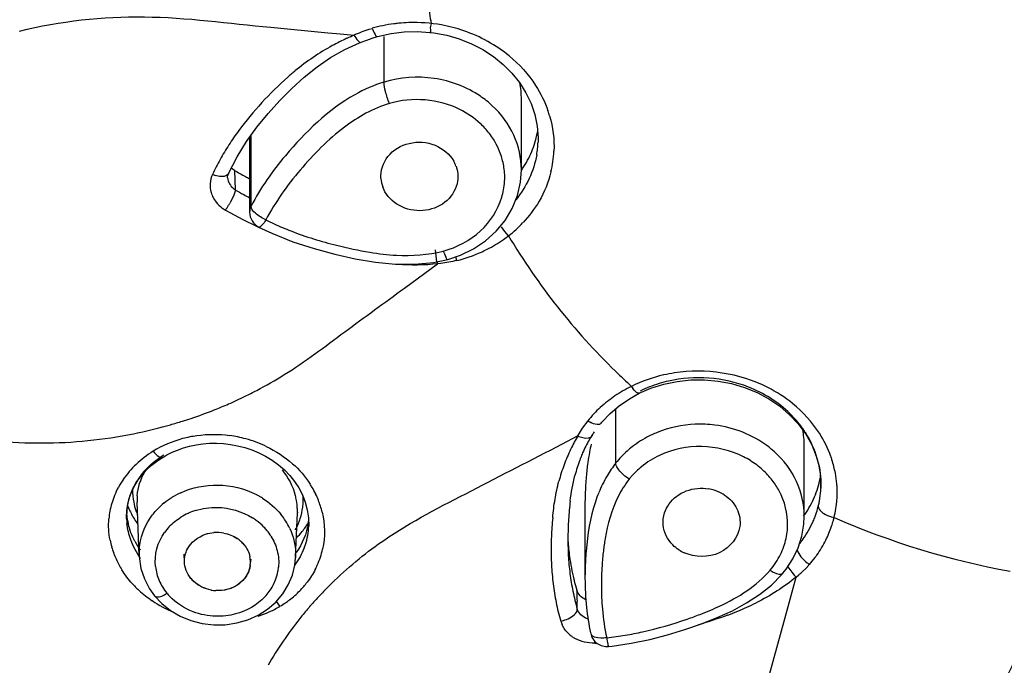
# Model space of a CAD drawing. Units: millimetres. Extents: x 72 to 9921, y -938 to 626.
# Drawn here: x 9323 to 9340, y -333 to -321 of the extents above; entities that cross this region are included whole.
import ezdxf

# ---------------------------------------------------------------- set-up
doc = ezdxf.new("R2010")
doc.units = ezdxf.units.MM
doc.header["$MEASUREMENT"] = 0

msp = doc.modelspace()

# ---------------------------------------------------------------- linework, layer by layer
at = {"color": 7, "linetype": 'Continuous'}
for p, q in [((9327.063, -321.171), (9328.091, -321.268)), ((9328.838, -321.206), (9328.895, -321.19)), ((9328.091, -321.268), (9328.251, -321.283)), ((9328.251, -321.283), (9328.575, -321.313)), ((9328.894, -321.369), (9328.991, -321.34)), ((9328.991, -321.34), (9329.236, -321.284)), ((9329.112, -322.161), (9329.111, -321.34)), ((9329.236, -321.284), (9329.472, -321.254)), ((9329.472, -321.254), (9329.713, -321.247)), ((9329.713, -321.247), (9329.94, -321.262)), ((9329.94, -321.262), (9330.009, -321.271)), ((9330.469, -321.38), (9330.688, -321.467)), ((9328.695, -321.442), (9328.695, -321.442)), ((9328.144, -321.717), (9328.4, -321.572)), ((9327.441, -322.276), (9327.665, -322.071)), ((9327.222, -322.496), (9327.439, -322.277)), ((9331.56, -322.172), (9331.676, -322.356)), ((9327.011, -322.73), (9327.222, -322.496)), ((9331.594, -323.751), (9331.594, -322.473)), ((9326.81, -322.977), (9327.011, -322.73)), ((9331.836, -322.751), (9331.879, -322.957)), ((9326.622, -323.238), (9326.81, -322.977)), ((9331.879, -322.957), (9331.895, -323.165)), ((9326.677, -323.16), (9326.677, -324.518)), ((9326.705, -324.405), (9326.705, -323.123)), ((9331.895, -323.165), (9331.894, -323.252)), ((9326.451, -323.515), (9326.622, -323.238)), ((9331.894, -323.25), (9331.894, -323.252)), ((9326.295, -323.816), (9326.451, -323.515)), ((9326.281, -323.863), (9326.288, -323.834)), ((9326.288, -323.834), (9326.295, -323.816)), ((9326.295, -323.816), (9326.295, -323.816)), ((9326.403, -323.76), (9326.346, -323.717)), ((9326.403, -323.76), (9326.42, -324.112)), ((9331.577, -323.975), (9331.594, -323.749)), ((9329.126, -324.145), (9329.085, -324.056)), ((9331.522, -324.216), (9331.577, -323.975)), ((9326.392, -324.209), (9326.326, -324.344)), ((9326.415, -324.138), (9326.392, -324.209)), ((9326.42, -324.112), (9326.415, -324.138)), ((9331.137, -324.861), (9331.299, -324.664)), ((9326.841, -324.785), (9326.841, -324.785)), ((9326.842, -324.785), (9327.083, -324.898)), ((9327.083, -324.898), (9327.462, -325.05)), ((9331.293, -324.865), (9331.235, -324.78)), ((9331.361, -324.942), (9331.293, -324.865)), ((9330.065, -325.411), (9330.041, -325.198)), ((9328.955, -325.42), (9329.316, -325.455)), ((9329.477, -325.89), (9330.073, -325.451)), ((9330.136, -325.443), (9330.073, -325.451)), ((9330.426, -325.39), (9330.405, -325.322)), ((9333.546, -327.89), (9333.725, -327.791)), ((9333.635, -327.737), (9333.609, -327.704)), ((9333.659, -327.762), (9333.635, -327.737)), ((9333.725, -327.791), (9333.935, -327.7)), ((9333.935, -327.7), (9334.167, -327.626)), ((9333.362, -328.017), (9333.546, -327.89)), ((9333.196, -328.16), (9333.362, -328.017)), ((9333.301, -329.053), (9333.3, -328.07)), ((9332.793, -328.292), (9332.694, -328.422)), ((9332.694, -328.422), (9332.638, -328.516)), ((9333.004, -328.355), (9332.962, -328.358)), ((9336.6, -328.347), (9336.734, -328.529)), ((9332.327, -328.71), (9332.62, -328.558)), ((9332.638, -328.516), (9332.609, -328.564)), ((9332.877, -328.555), (9332.882, -328.531)), ((9332.22, -328.766), (9332.327, -328.71)), ((9336.708, -330.019), (9336.708, -328.731)), ((9325.107, -328.951), (9325.107, -328.951)), ((9336.981, -329.137), (9337.008, -329.351)), ((9324.603, -329.459), (9324.665, -329.36)), ((9327.493, -329.388), (9327.569, -329.505)), ((9337.008, -329.351), (9337.009, -329.511)), ((9327.569, -329.505), (9327.634, -329.631)), ((9337.009, -329.511), (9337.009, -329.504)), ((9327.634, -329.631), (9327.685, -329.763)), ((9324.453, -330.04), (9324.458, -329.913)), ((9324.644, -329.764), (9324.644, -329.761)), ((9324.681, -330.732), (9324.644, -329.764)), ((9327.685, -329.763), (9327.722, -329.901)), ((9327.722, -329.901), (9327.743, -330.043)), ((9332.743, -329.799), (9332.743, -331.14)), ((9324.453, -330.063), (9324.453, -330.04)), ((9324.454, -330.063), (9324.453, -330.061)), ((9327.511, -330.76), (9327.542, -329.957)), ((9327.542, -329.945), (9327.542, -329.957)), ((9327.743, -330.043), (9327.747, -330.198)), ((9336.702, -330.161), (9336.708, -330.015)), ((9327.747, -330.198), (9327.747, -330.198)), ((9336.666, -330.378), (9336.702, -330.161)), ((9326.519, -330.47), (9326.579, -330.533)), ((9327.497, -330.901), (9327.51, -330.767)), ((9327.511, -330.76), (9327.51, -330.767)), ((9336.381, -330.974), (9336.504, -330.788)), ((9327.452, -331.084), (9327.497, -330.901)), ((9336.321, -331.049), (9336.381, -330.974)), ((9336.409, -330.931), (9336.486, -331.031)), ((9336.646, -331.045), (9336.765, -330.929)), ((9325.673, -331.202), (9325.613, -331.14)), ((9327.378, -331.259), (9327.452, -331.084)), ((9336.321, -331.049), (9336.321, -331.049)), ((9336.363, -331.847), (9336.562, -331.12)), ((9336.486, -331.031), (9336.527, -331.081)), ((9336.527, -331.081), (9336.564, -331.118)), ((9336.562, -331.12), (9336.611, -331.076)), ((9324.869, -331.329), (9324.961, -331.457)), ((9327.277, -331.421), (9327.378, -331.259)), ((9332.607, -331.387), (9332.593, -331.352)), ((9324.961, -331.457), (9324.961, -331.457)), ((9324.961, -331.457), (9325.088, -331.593)), ((9325.088, -331.593), (9325.245, -331.719)), ((9327.226, -331.646), (9327.162, -331.555)), ((9332.6, -331.723), (9332.603, -331.695)), ((9332.616, -331.728), (9332.604, -331.697)), ((9325.245, -331.719), (9325.423, -331.824)), ((9335.95, -333.356), (9336.363, -331.847)), ((9334.549, -332.068), (9334.849, -331.964)), ((9333.58, -332.315), (9333.915, -332.246))]:
    msp.add_line(p, q, dxfattribs=at)
at = {"color": 6, "linetype": 'Continuous'}
for p, q in [((9325.499, -330.835), (9325.497, -330.702)), ((9326.689, -330.906), (9326.705, -330.794))]:
    msp.add_line(p, q, dxfattribs=at)
at = {"color": 7, "linetype": 'Continuous'}
for points in [[(9328.696, -321.442), (9328.797, -321.403), (9328.894, -321.369)], [(9330.009, -321.271), (9330.242, -321.315), (9330.469, -321.38)], [(9328.4, -321.572), (9328.667, -321.453), (9328.695, -321.442)], [(9330.688, -321.467), (9330.894, -321.574), (9331.087, -321.699), (9331.264, -321.842), (9331.422, -322), (9331.56, -322.172)], [(9327.665, -322.071), (9327.899, -321.884), (9328.144, -321.717)], [(9331.676, -322.356), (9331.768, -322.55), (9331.836, -322.751)], [(9326.28, -323.896), (9326.28, -323.893), (9326.281, -323.863)], [(9331.299, -324.664), (9331.428, -324.448), (9331.522, -324.216)], [(9330.729, -325.178), (9330.945, -325.033), (9331.137, -324.861)], [(9327.462, -325.05), (9327.843, -325.175), (9328.218, -325.277)], [(9328.218, -325.277), (9328.589, -325.359), (9328.955, -325.42)], [(9330.26, -325.37), (9330.494, -325.292), (9330.729, -325.178)], [(9329.316, -325.455), (9329.666, -325.457), (9330.003, -325.424), (9330.26, -325.37)], [(9334.167, -327.626), (9334.409, -327.576), (9334.655, -327.55), (9334.904, -327.548), (9335.151, -327.57), (9335.394, -327.617), (9335.63, -327.687), (9335.856, -327.779)], [(9335.856, -327.779), (9336.068, -327.893), (9336.265, -328.027), (9336.443, -328.179), (9336.6, -328.347)], [(9333.035, -328.335), (9333.05, -328.317), (9333.196, -328.16)], [(9336.734, -328.529), (9336.843, -328.723), (9336.926, -328.927), (9336.981, -329.137)], [(9325.107, -328.951), (9325.184, -328.906), (9325.276, -328.86), (9325.374, -328.819), (9325.481, -328.781)], [(9325.481, -328.781), (9325.594, -328.749), (9325.711, -328.724)], [(9325.711, -328.724), (9325.831, -328.707), (9325.952, -328.697), (9326.077, -328.695), (9326.204, -328.701), (9326.332, -328.716)], [(9326.332, -328.716), (9326.461, -328.74), (9326.59, -328.773)], [(9326.59, -328.773), (9326.718, -328.815), (9326.845, -328.868)], [(9326.845, -328.868), (9326.968, -328.93), (9327.087, -329.003), (9327.2, -329.085), (9327.307, -329.177), (9327.405, -329.278), (9327.493, -329.388)], [(9324.815, -329.18), (9324.901, -329.1), (9324.993, -329.027), (9325.089, -328.961), (9325.107, -328.95)], [(9324.665, -329.36), (9324.736, -329.267), (9324.815, -329.18)], [(9324.507, -329.675), (9324.55, -329.564), (9324.603, -329.459)], [(9324.458, -329.913), (9324.476, -329.792), (9324.507, -329.675)], [(9336.504, -330.788), (9336.599, -330.588), (9336.666, -330.378)], [(9324.682, -330.747), (9324.712, -330.96), (9324.775, -331.151), (9324.869, -331.329)], [(9335.901, -331.431), (9336.113, -331.261), (9336.298, -331.075), (9336.321, -331.049)], [(9327.001, -331.698), (9327.15, -331.569), (9327.277, -331.421)], [(9334.849, -331.964), (9335.135, -331.85), (9335.408, -331.726), (9335.664, -331.586), (9335.901, -331.431)], [(9326.645, -331.89), (9326.831, -331.806), (9327.001, -331.698)], [(9325.423, -331.824), (9325.615, -331.904), (9325.819, -331.957), (9326.029, -331.982)], [(9326.029, -331.982), (9326.239, -331.979), (9326.446, -331.948), (9326.645, -331.89)], [(9333.915, -332.246), (9334.238, -332.163), (9334.549, -332.068)], [(9333.169, -332.373), (9333.235, -332.365), (9333.58, -332.315)]]:
    msp.add_lwpolyline(points, dxfattribs=at)
for centre, radius, start, end in [((9340.445, -319.411), 10.62, 187.1328, 189.1643), ((9329.64, -323.8), 2.715, 97.4684, 105.9366), ((9329.647, -323.847), 2.762, 95.6698, 97.4865), ((9329.649, -323.867), 2.782, 91.8903, 95.6672), ((9329.65, -323.892), 2.807, 79.8135, 91.8827), ((9329.655, -323.865), 2.78, 71.2082, 79.8212), ((9329.507, -323.754), 2.612, 110.8972, 114.1432), ((9329.683, -323.784), 2.694, 61.0685, 71.2154), ((9329.75, -323.662), 2.554, 50.6199, 61.0635), ((9331.012, -326.169), 5.482, 130.7364, 131.6646), ((9330.776, -325.894), 5.119, 129.7901, 130.7402), ((9330.107, -322.474), 1.487, 0.048, 11.6728), ((9329.818, -323.941), 1.84, 47.2608, 55.8025), ((9330.151, -323.344), 2.034, 16.3008, 18.9953), ((9329.84, -324), 1.484, 42.5528, 47.1827), ((9330.381, -325.931), 4.854, 145.3176, 147.1693), ((9330.536, -326.038), 5.043, 143.5233, 145.3176), ((9329.87, -323.971), 1.443, 37.5844, 42.5464), ((9329.9, -323.949), 1.406, 32.3206, 37.5858), ((9330.164, -322.751), 1.748, 337.5093, 348.6139), ((9330.199, -322.759), 1.713, 348.6545, 350.3849), ((9330.175, -325.798), 4.609, 147.1567, 150.9873), ((9330.2, -323.185), 1.695, 353.8288, 357.754), ((9330.126, -322.734), 1.79, 326.3304, 337.4777), ((9330.197, -323.185), 1.698, 350.0927, 353.8279), ((9330.24, -323.326), 1.943, 346.2377, 357.4106), ((9329.928, -325.664), 4.328, 152.9684, 154.9702), ((9330.022, -325.713), 4.434, 151.003, 152.9684), ((9329.862, -323.882), 0.584, 20.1111, 29.5659), ((9330.027, -323.89), 1.264, 3.9779, 15.3133), ((9326.219, -323.279), 0.593, 249.0456, 254.1592), ((9329.214, -318.942), 5.578, 239.7341, 242.1036), ((9329.3, -318.781), 5.761, 242.0953, 242.9048), ((9330.043, -323.888), 1.249, 349.5619, 3.9388), ((9330.087, -322.708), 1.836, 325.1577, 326.3494), ((9329.616, -323.863), 0.565, 184.4997, 199.9838), ((9326.593, -323.83), 0.331, 231.5636, 238.2888), ((9329.425, -318.982), 5.946, 239.6362, 241.3197), ((9329.505, -318.836), 6.112, 241.317, 242.4292), ((9330.027, -323.884), 1.264, 343.4795, 349.5487), ((9325.036, -323.624), 1.477, 326.6402, 328.7083), ((9325.007, -323.605), 1.512, 328.6892, 330.7408), ((9326.554, -323.942), 0.62, 232.6058, 239.7612), ((9325.239, -323.758), 1.234, 324.3044, 326.6663), ((9329.505, -318.854), 6.502, 239.8711, 246.2181), ((9329.357, -319.861), 5.355, 243.5463, 247.1274), ((9329.969, -323.145), 2.273, 307.7516, 316.6607), ((9329.528, -319.462), 5.788, 247.1026, 248.6885), ((9329.92, -323.083), 2.352, 305.0104, 307.7828), ((9329.868, -323.007), 2.444, 296.9068, 304.9773), ((9329.792, -322.843), 2.625, 283.9801, 294.2409), ((9329.83, -322.934), 2.526, 294.2921, 296.9312), ((9331.096, -325.257), 1.043, 188.5173, 190.3627), ((9342.059, -318.422), 12.542, 225.6672, 227.4838), ((9334.781, -330.146), 2.755, 98.7889, 102.9005), ((9323.139, -320.766), 7.88, 297.7412, 301.9138), ((9334.758, -329.827), 2.311, 106.9971, 116.0817), ((9334.782, -329.901), 2.389, 102.7762, 107.0387), ((9323.208, -320.889), 7.739, 295.971, 297.7167), ((9334.647, -329.839), 2.418, 120.222, 128.3058), ((9334.694, -329.917), 2.509, 116.2744, 120.253), ((9334.215, -327.255), 0.754, 213.1395, 216.6277), ((9323.119, -320.705), 7.944, 293.5952, 295.9683), ((9334.565, -329.734), 2.286, 128.3245, 136.6806), ((9322.978, -320.37), 8.307, 288.5361, 291.6229), ((9323.034, -320.512), 8.154, 291.6229, 293.597), ((9322.945, -320.27), 8.412, 285.8766, 287.4239), ((9322.955, -320.304), 8.377, 287.4242, 288.539), ((9334.492, -329.664), 2.184, 136.7081, 141.0819), ((9333.112, -327.783), 0.6, 237.8659, 242.6332), ((9335.055, -329.585), 1.994, 35.8454, 45.5562), ((9322.917, -320.168), 8.519, 281.9318, 285.8704), ((9334.865, -329.768), 2.337, 146.8637, 148.0372), ((9334.784, -330.313), 1.956, 112.1431, 118.0516), ((9335.127, -329.531), 1.904, 32.7812, 35.785), ((9335.262, -328.732), 1.446, 0.05, 11.1169), ((9325.998, -330.596), 2.053, 104.9817, 121.2603), ((9326.017, -330.674), 2.133, 97.8582, 104.9121), ((9326.03, -330.775), 2.234, 82.6334, 97.8447), ((9326.031, -330.765), 2.225, 74.8942, 82.6237), ((9326.041, -330.731), 2.19, 64.6255, 74.9161), ((9334.736, -329.879), 2.495, 151.2653, 154.588), ((9334.373, -329.68), 2.081, 147.3612, 151.2563), ((9334.857, -329.8), 2.348, 147.2672, 153.4374), ((9334.74, -330.233), 1.864, 118.0208, 129.0637), ((9325.916, -330.434), 1.872, 121.6573, 133.5896), ((9335.368, -330.179), 3.194, 154.5943, 157.2504), ((9334.937, -329.841), 2.438, 153.4228, 156.5582), ((9336.964, -329.62), 4.209, 169.5857, 172.1609), ((9336.243, -329.489), 3.476, 167.0955, 169.5694), ((9334.644, -330.118), 1.714, 131.7028, 141.5926), ((9334.692, -330.17), 1.785, 129.136, 131.7493), ((9334.953, -330.199), 1.816, 47.8046, 52.928), ((9335.742, -330.341), 3.602, 157.172, 159.5904), ((9335.192, -329.941), 2.711, 159.6959, 162.7367), ((9335.08, -329.9), 2.593, 158.683, 159.6794), ((9335.011, -329.873), 2.518, 156.5581, 158.688), ((9337.829, -329.74), 5.083, 172.1582, 175.0517), ((9334.874, -330.392), 1.627, 58.116, 63.0562), ((9334.91, -330.336), 1.56, 47.9123, 58.1598), ((9335.313, -329.445), 1.698, 6.763, 16.1538), ((9335.317, -329.607), 1.989, 17.9136, 19.7205), ((9335.348, -329.597), 1.956, 10.5796, 17.9246), ((9325.781, -330.305), 1.685, 139.4165, 145.3858), ((9325.851, -330.364), 1.776, 133.6287, 139.4177), ((9325.808, -330.115), 1.38, 139.0006, 145.1539), ((9335.399, -330.216), 3.237, 159.5427, 165.1234), ((9335.399, -330.005), 2.928, 162.7393, 165.6421), ((9334.991, -330.373), 2.144, 142.0237, 149.5357), ((9334.686, -330.255), 1.461, 129.0487, 139.1764), ((9334.976, -330.262), 1.461, 37.9189, 47.8751), ((9325.706, -330.252), 1.593, 145.3892, 151.575), ((9325.751, -330.075), 1.311, 145.159, 151.4167), ((9338.705, -329.819), 5.962, 175.0221, 176.4426), ((9334.662, -330.232), 1.429, 139.227, 141.582), ((9335.03, -330.219), 1.392, 33.0061, 37.877), ((9335.339, -329.009), 1.688, 341.5087, 347.4468), ((9335.36, -329.014), 1.667, 347.4555, 350.2832), ((9335.341, -329.441), 1.67, 5.4315, 6.7318), ((9335.348, -329.44), 1.663, 0.5576, 5.4331), ((9335.386, -329.589), 1.918, 4.7174, 10.5645), ((9325.633, -330.213), 1.511, 151.5828, 157.7191), ((9325.656, -330.028), 1.205, 157.6622, 163.7284), ((9325.697, -330.045), 1.249, 151.4244, 157.6482), ((9325.7, -329.544), 1.139, 179.6177, 190.9518), ((9326.344, -330.353), 1.698, 30.3533, 32.758), ((9326.359, -330.344), 1.681, 25.7651, 30.3572), ((9338.421, -329.809), 5.678, 176.3641, 179.9), ((9334.851, -330.28), 0.77, 65.3931, 80.1659), ((9334.872, -330.232), 0.717, 57.1492, 65.3873), ((9335.061, -330.198), 1.354, 28.2964, 32.9975), ((9335.31, -328.999), 1.719, 335.6334, 341.5036), ((9335.356, -329.44), 1.654, 351.3082, 357.539), ((9335.355, -329.44), 1.655, 357.7972, 0.5537), ((9335.404, -329.588), 1.9, 358.3624, 4.7101), ((9325.583, -330.192), 1.456, 157.7364, 163.6929), ((9325.627, -330.02), 1.175, 163.7344, 169.9073), ((9325.656, -329.725), 1.013, 175.5103, 182.0541), ((9325.998, -330.845), 1.374, 121.6475, 129.0069), ((9326.031, -330.899), 1.438, 114.5374, 121.623), ((9326.119, -330.944), 1.484, 60.1183, 62.6618), ((9326.129, -330.926), 1.463, 57.806, 60.118), ((9326.439, -329.925), 1.104, 9.9632, 15.0006), ((9326.475, -329.919), 1.067, 2.3765, 9.9679), ((9326.533, -329.715), 1.115, 352.8263, 357.9638), ((9326.521, -329.714), 1.127, 357.9665, 2.5155), ((9326.384, -330.332), 1.653, 21.4525, 25.7632), ((9326.42, -330.318), 1.614, 13.4409, 21.464), ((9337.689, -330.385), 5.252, 172.9807, 176.5656), ((9335.415, -330.579), 2.617, 157.8118, 161.7072), ((9335.229, -328.96), 1.809, 324.2345, 335.5609), ((9335.346, -329.439), 1.664, 348.7908, 351.3083), ((9335.398, -329.586), 1.905, 346.2233, 356.0795), ((9335.41, -329.588), 1.894, 356.0985, 358.3563), ((9325.539, -330.179), 1.41, 163.6821, 175.3202), ((9325.606, -330.016), 1.153, 169.9268, 178.7405), ((9325.864, -329.271), 1.499, 201.445, 204.5295), ((9325.915, -329.248), 1.555, 204.5546, 211.9144), ((9325.749, -329.534), 1.189, 190.9451, 198.6442), ((9325.793, -329.52), 1.235, 198.6383, 202.2622), ((9325.964, -330.803), 1.321, 129.0019, 136.6132), ((9326.055, -331.048), 1.189, 107.5776, 114.4138), ((9326.502, -329.917), 1.041, 358.4353, 2.3539), ((9326.538, -329.715), 1.11, 342.033, 352.8195), ((9335.317, -329.431), 1.694, 339.6571, 344.5281), ((9335.333, -329.436), 1.678, 344.5341, 346.19), ((9335.342, -329.438), 1.669, 346.1903, 348.791), ((9325.627, -330.016), 1.175, 178.7542, 182.2101), ((9325.654, -330.015), 1.202, 182.2888, 186.2688), ((9325.747, -329.85), 1.3, 186.3886, 193.5238), ((9325.952, -329.225), 1.598, 211.8963, 215.8259), ((9326.032, -330.996), 1.132, 114.4054, 121.4341), ((9326.124, -331.003), 1.134, 53.4467, 57.77), ((9326.151, -330.967), 1.089, 43.8329, 53.4697), ((9326.271, -330.771), 1.252, 32.1208, 39.2205), ((9326.297, -330.755), 1.222, 24.9458, 32.1261), ((9326.515, -329.707), 1.135, 330.6916, 341.9872), ((9326.531, -329.949), 1.224, 350.9733, 352.5174), ((9337.936, -330.596), 5.803, 174.5597, 176.2496), ((9338.657, -330.448), 6.223, 176.5195, 178.0391), ((9335.234, -329.394), 1.785, 324.4042, 336.4148), ((9335.295, -329.423), 1.718, 336.4917, 339.6581), ((9337.367, -329.438), 0.613, 254.0081, 258.8955), ((9335.37, -329.579), 1.935, 341.3153, 344.5692), ((9335.383, -329.582), 1.921, 344.5711, 346.2237), ((9343.031, -316.792), 14.455, 246.4207, 259.6333), ((9325.935, -330.877), 0.977, 136.4988, 144.4069), ((9326.192, -330.927), 1.032, 39.2119, 43.7956), ((9326.227, -330.899), 0.987, 31.9672, 39.2434), ((9326.432, -329.306), 1.552, 314.8045, 320.5527), ((9326.474, -329.34), 1.498, 320.5439, 328.1531), ((9326.529, -330.15), 1.219, 341.8535, 357.7429), ((9338.468, -330.632), 6.337, 176.2342, 179.3149), ((9338.528, -330.448), 6.094, 177.9961, 180.0471), ((9335.161, -330.156), 1.247, 344.3263, 358.4711), ((9335.332, -329.565), 1.975, 333.4442, 341.2916), ((9325.629, -330.165), 1.501, 191.0238, 195.6834), ((9325.87, -329.803), 1.433, 207.7418, 215.3778), ((9326.088, -330.987), 0.677, 79.4499, 94.5574), ((9326.088, -330.987), 0.677, 79.5064, 94.501), ((9326.117, -330.921), 0.604, 48.1754, 56.2317), ((9326.117, -330.92), 0.603, 47.8779, 55.9982), ((9337.07, -330.118), 4.648, 184.1418, 187.7639), ((9337.872, -330.447), 5.438, 180.0678, 181.2307), ((9337.124, -331.086), 4.072, 170.6204, 172.2191), ((9335.174, -329.352), 1.859, 321.163, 324.4451), ((9335.26, -329.528), 2.056, 324.5123, 333.4179), ((9325.676, -330.151), 1.55, 195.6834, 200.0607), ((9325.789, -330.689), 1.109, 175.8083, 182.2001), ((9326.148, -330.886), 0.557, 39.2732, 47.9012), ((9326.494, -330.138), 1.256, 338.8517, 341.8288), ((9326.56, -330.294), 1.473, 341.7496, 347.5032), ((9337.828, -330.625), 5.697, 179.3048, 181.0178), ((9337.554, -330.454), 5.119, 181.2339, 182.157), ((9337.316, -330.463), 4.881, 182.1572, 183.1095), ((9338.93, -331.174), 6.188, 175.1148, 176.7069), ((9338.906, -331.303), 5.868, 173.5499, 176.2031), ((9337.809, -331.18), 4.763, 172.2168, 173.539), ((9334.83, -330.024), 0.716, 237.1529, 245.5679), ((9335.144, -330.151), 1.265, 341.1029, 344.3203), ((9325.719, -330.135), 1.596, 200.0607, 204.2218), ((9325.772, -330.111), 1.654, 204.2431, 211.9845), ((9326.228, -330.844), 0.466, 342.5512, 11.6668), ((9326.228, -330.844), 0.466, 352.3623, 11.6671), ((9326.406, -330.718), 1.106, 357.8059, 2.2312), ((9326.523, -330.281), 1.512, 335.7163, 341.7482), ((9337.328, -330.634), 5.197, 181.0182, 182.8981), ((9337.108, -330.474), 4.673, 183.1063, 185.1049), ((9336.757, -330.158), 4.333, 187.7969, 190.5531), ((9338.358, -331.143), 5.615, 176.6819, 179.966), ((9335.181, -329.471), 2.154, 318.854, 323.0923), ((9335.212, -329.495), 2.114, 323.1016, 324.5405), ((9325.853, -330.827), 0.882, 186.6148, 195.0549), ((9326.337, -330.856), 0.867, 349.4737, 354.4448), ((9326.501, -330.272), 1.536, 332.5904, 335.723), ((9337.011, -330.65), 4.88, 182.9049, 184.9076), ((9336.925, -330.49), 4.489, 185.1053, 187.1861), ((9336.659, -330.176), 4.233, 190.5528, 193.3506), ((9338.498, -331.283), 5.459, 176.126, 179.8586), ((9335.042, -330.097), 1.38, 319.5319, 326.7927), ((9337.186, -330.316), 0.689, 231.8406, 236.1551), ((9328.319, -322.991), 11.591, 316.7778, 317.0502), ((9325.882, -330.818), 0.913, 195.0985, 203.1866), ((9325.923, -330.801), 0.957, 203.182, 211.1326), ((9326.045, -330.787), 0.557, 219.2732, 227.9012), ((9326.3, -330.845), 0.906, 331.6355, 339.1102), ((9326.317, -330.852), 0.888, 339.1098, 349.4441), ((9336.821, -330.666), 4.689, 184.9079, 186.9933), ((9336.762, -330.511), 4.325, 187.1865, 189.3505), ((9336.597, -330.19), 4.169, 193.3563, 193.8849), ((9337.645, -331.146), 4.902, 179.9302, 186.0879), ((9332.465, -326.368), 6.274, 311.3624, 311.7901), ((9325.939, -329.982), 1.865, 222.3069, 225.3668), ((9325.977, -329.944), 1.919, 225.3653, 227.5009), ((9326.067, -329.842), 2.056, 227.5689, 235.8945), ((9325.943, -330.788), 0.981, 211.1267, 219.2677), ((9326.105, -330.689), 0.674, 259.4091, 266.9966), ((9326.105, -330.689), 0.674, 259.4664, 266.9968), ((9326.273, -330.83), 0.938, 324.2809, 331.6047), ((9326.401, -330.216), 1.65, 315.9102, 319.5095), ((9326.379, -330.197), 1.68, 319.509, 322.9034), ((9333.237, -336.408), 7.25, 135.0213, 137.0994), ((9336.604, -330.693), 4.47, 186.9847, 191.3744), ((9336.669, -330.526), 4.23, 189.3553, 191.5774), ((9336.545, -330.204), 4.115, 193.881, 196.2076), ((9421.56, -328.624), 89.009, 181.75642, 181.89141), ((9337.764, -331.282), 4.725, 179.8527, 185.0647), ((9325.982, -330.758), 1.03, 219.2058, 223.3076), ((9326.235, -330.803), 0.984, 317.1012, 324.2797), ((9326.293, -330.073), 1.829, 304.4571, 307.139), ((9326.398, -330.209), 1.658, 307.0918, 315.8309), ((9332.82, -336.027), 6.686, 137.0587, 139.3367), ((9336.627, -330.534), 4.188, 191.5774, 193.8375), ((9336.584, -330.545), 4.144, 193.8376, 196.1432), ((9326.164, -329.699), 2.228, 235.8997, 247.4087), ((9326.221, -329.932), 1.988, 287.9474, 297.1221), ((9326.281, -330.054), 1.852, 297.1828, 300.6785), ((9326.222, -329.969), 1.955, 300.9068, 304.4474), ((9333.2, -336.348), 7.183, 139.3729, 140.4276), ((9336.511, -330.711), 4.376, 191.3896, 193.6546), ((9274.598, -333.457), 58.033, 1.73797, 1.87148), ((9337.113, -331.201), 4.368, 186.1141, 192.2329), ((9337.211, -331.332), 4.17, 185.0521, 192.2181), ((9333.676, -327.293), 4.803, 292.3787, 296.7413), ((9332.729, -335.975), 6.582, 141.3713, 150.2955), ((9333.193, -336.345), 7.175, 140.4104, 141.3795), ((9336.466, -330.722), 4.329, 193.6547, 195.9693), ((9332.064, -324.609), 7.695, 289.1922, 291.0164), ((9333.27, -326.316), 5.862, 290.5571, 292.4117), ((9332.755, -331.783), 0.469, 196.0504, 204.7459), ((9332.848, -331.714), 0.586, 227.2643, 234.0965), ((9332.863, -331.694), 0.612, 234.0863, 240.4756), ((9332.554, -326.707), 5.538, 276.0283, 277.8176), ((9332.506, -326.367), 5.882, 277.8327, 281.0413), ((9332.443, -326.034), 6.22, 281.0247, 282.4668), ((9335.812, -332.08), 2.902, 183.8853, 184.5825), ((9332.65, -325.711), 6.606, 272.3379, 272.6241)]:
    msp.add_arc(centre, radius, start, end, dxfattribs=at)
for points, knots in [([(9322.52, -321.239), (9323.254, -321.057), (9324.79, -320.886), (9326.301, -321.098), (9327.063, -321.171)], [0, 0, 0, 0, 0.496958, 1, 1, 1, 1]), ([(9328.895, -321.19), (9328.91, -321.229), (9328.93, -321.273), (9328.973, -321.345), (9328.991, -321.34)], [0, 0, 0, 0, 0.695872, 1, 1, 1, 1]), ([(9329.961, -321.102), (9329.956, -321.141), (9329.935, -321.168), (9329.954, -321.267), (9329.94, -321.262)], [0, 0, 0, 0, 0.730428, 1, 1, 1, 1]), ([(9328.564, -321.311), (9328.585, -321.349), (9328.615, -321.394), (9328.676, -321.45), (9328.695, -321.442)], [0, 0, 0, 0, 0.673141, 1, 1, 1, 1]), ([(9330.852, -322.418), (9330.605, -322.251), (9330.022, -322.029), (9329.402, -322.074), (9329.112, -322.161)], [0, 0, 0, 0, 0.496806, 1, 1, 1, 1]), ([(9329.112, -322.161), (9328.928, -322.218), (9328.235, -322.522), (9327.685, -323.068), (9327.326, -323.494)], [0, 0, 0, 0, 0.257334, 1, 1, 1, 1]), ([(9329.206, -322.549), (9329.178, -322.479), (9329.14, -322.351), (9329.109, -322.219), (9329.111, -322.162)], [0, 0, 0, 0, 0.570018, 1, 1, 1, 1]), ([(9331.594, -323.748), (9331.593, -323.535), (9331.496, -323.097), (9331.229, -322.739), (9331.067, -322.589)], [0, 0, 0, 0, 0.491437, 1, 1, 1, 1]), ([(9328.396, -322.975), (9328.099, -323.2), (9327.576, -323.729), (9327.142, -324.332), (9326.971, -324.655)], [0, 0, 0, 0, 0.50551, 1, 1, 1, 1]), ([(9329.053, -323.908), (9329.042, -323.768), (9329.144, -323.46), (9329.56, -323.223), (9330.04, -323.254), (9330.297, -323.464), (9330.37, -323.594)], [0, 0, 0, 0, 0.23537, 0.487928, 0.75018, 1, 1, 1, 1]), ([(9326.295, -323.816), (9326.289, -323.83), (9326.223, -323.891), (9326.123, -323.869), (9326.057, -323.85)], [0, 0, 0, 0, 0.176999, 1, 1, 1, 1]), ([(9330.439, -323.956), (9330.419, -324.086), (9330.271, -324.345), (9329.866, -324.52), (9329.425, -324.464), (9329.195, -324.265), (9329.126, -324.145)], [0, 0, 0, 0, 0.237103, 0.491432, 0.752035, 1, 1, 1, 1]), ([(9326.971, -324.655), (9326.905, -324.621), (9326.8, -324.565), (9326.702, -324.455), (9326.705, -324.405)], [0, 0, 0, 0, 0.597323, 1, 1, 1, 1]), ([(9326.971, -324.655), (9326.952, -324.693), (9326.919, -324.733), (9326.859, -324.794), (9326.842, -324.785)], [0, 0, 0, 0, 0.687105, 1, 1, 1, 1]), ([(9330.179, -325.219), (9330.193, -325.257), (9330.212, -325.296), (9330.244, -325.375), (9330.26, -325.37)], [0, 0, 0, 0, 0.70808, 1, 1, 1, 1]), ([(9327.305, -327.455), (9327.684, -327.219), (9328.394, -326.676), (9329.117, -326.155), (9329.477, -325.89)], [0, 0, 0, 0, 0.500072, 1, 1, 1, 1]), ([(9333.724, -327.791), (9333.716, -327.795), (9333.689, -327.789), (9333.671, -327.773), (9333.659, -327.762)], [0, 0, 0, 0, 0.374795, 1, 1, 1, 1]), ([(9321.359, -328.578), (9321.913, -328.647), (9323.024, -328.749), (9324.137, -328.617), (9324.678, -328.502)], [0, 0, 0, 0, 0.50207, 1, 1, 1, 1]), ([(9333.035, -328.335), (9333.031, -328.34), (9333.022, -328.348), (9333.011, -328.353), (9333.004, -328.355)], [0, 0, 0, 0, 0.479246, 1, 1, 1, 1]), ([(9336.047, -328.751), (9335.773, -328.543), (9335.317, -328.366), (9334.855, -328.348), (9334.737, -328.353)], [0, 0, 0, 0, 0.744699, 1, 1, 1, 1]), ([(9332.61, -328.562), (9332.64, -328.576), (9332.718, -328.605), (9332.855, -328.611), (9332.877, -328.555)], [0, 0, 0, 0, 0.351559, 1, 1, 1, 1]), ([(9324.933, -328.841), (9324.962, -328.877), (9325.002, -328.921), (9325.053, -328.948), (9325.063, -328.952)], [0, 0, 0, 0, 0.810757, 1, 1, 1, 1]), ([(9328.108, -331.283), (9328.387, -331.005), (9329.152, -330.348), (9330.593, -329.605), (9331.676, -329.047), (9332.22, -328.766)], [0, 0, 0, 0, 0.244211, 0.620309, 1, 1, 1, 1]), ([(9335.611, -328.942), (9335.379, -328.824), (9334.855, -328.697), (9334.326, -328.806), (9334.091, -328.916)], [0, 0, 0, 0, 0.500327, 1, 1, 1, 1]), ([(9336.708, -330.015), (9336.708, -329.801), (9336.608, -329.361), (9336.337, -329.003), (9336.172, -328.854)], [0, 0, 0, 0, 0.490956, 1, 1, 1, 1]), ([(9325.063, -328.952), (9325.071, -328.954), (9325.086, -328.958), (9325.101, -328.954), (9325.107, -328.951)], [0, 0, 0, 0, 0.549218, 1, 1, 1, 1]), ([(9333.356, -329.179), (9333.348, -329.167), (9333.322, -329.13), (9333.3, -329.086), (9333.3, -329.054)], [0, 0, 0, 0, 0.309017, 1, 1, 1, 1]), ([(9334.264, -329.793), (9334.34, -329.688), (9334.569, -329.522), (9334.848, -329.498), (9334.982, -329.522)], [0, 0, 0, 0, 0.488198, 1, 1, 1, 1]), ([(9335.261, -329.63), (9335.357, -329.692), (9335.518, -329.862), (9335.558, -330.096), (9335.544, -330.204)], [0, 0, 0, 0, 0.512477, 1, 1, 1, 1]), ([(9324.683, -330.608), (9324.698, -330.413), (9324.792, -330.15), (9324.958, -329.945), (9325.004, -329.896)], [0, 0, 0, 0, 0.742683, 1, 1, 1, 1]), ([(9336.962, -329.836), (9336.96, -329.874), (9337.002, -329.927), (9337.047, -329.959), (9337.062, -329.969)], [0, 0, 0, 0, 0.683453, 1, 1, 1, 1]), ([(9334.442, -330.626), (9334.402, -330.6), (9334.26, -330.487), (9334.169, -330.308), (9334.157, -330.175)], [0, 0, 0, 0, 0.261649, 1, 1, 1, 1]), ([(9335.544, -330.204), (9335.517, -330.4), (9335.203, -330.78), (9334.73, -330.765), (9334.534, -330.676)], [0, 0, 0, 0, 0.4796, 1, 1, 1, 1]), ([(9325.551, -330.616), (9325.615, -330.488), (9325.791, -330.352), (9325.983, -330.316), (9326.035, -330.312)], [0, 0, 0, 0, 0.735317, 1, 1, 1, 1]), ([(9325.551, -330.615), (9325.616, -330.488), (9325.791, -330.352), (9325.982, -330.316), (9326.034, -330.312)], [0, 0, 0, 0, 0.735353, 1, 1, 1, 1]), ([(9326.689, -330.906), (9326.672, -331.037), (9326.504, -331.297), (9326.213, -331.37), (9326.07, -331.362)], [0, 0, 0, 0, 0.478653, 1, 1, 1, 1]), ([(9326.672, -330.984), (9326.636, -331.099), (9326.461, -331.31), (9326.199, -331.369), (9326.07, -331.362)], [0, 0, 0, 0, 0.481169, 1, 1, 1, 1]), ([(9334.823, -331.792), (9334.943, -331.746), (9335.405, -331.555), (9335.848, -331.276), (9336.092, -330.993)], [0, 0, 0, 0, 0.255854, 1, 1, 1, 1]), ([(9336.092, -330.994), (9336.115, -331.01), (9336.178, -331.046), (9336.287, -331.088), (9336.321, -331.049)], [0, 0, 0, 0, 0.35553, 1, 1, 1, 1]), ([(9324.961, -331.457), (9324.969, -331.466), (9325.049, -331.498), (9325.127, -331.445), (9325.184, -331.409)], [0, 0, 0, 0, 0.153672, 1, 1, 1, 1]), ([(9332.304, -331.913), (9332.339, -331.906), (9332.45, -331.872), (9332.577, -331.803), (9332.6, -331.723)], [0, 0, 0, 0, 0.30036, 1, 1, 1, 1]), ([(9332.846, -332.138), (9332.861, -332.207), (9332.945, -332.341), (9333.098, -332.38), (9333.169, -332.373)], [0, 0, 0, 0, 0.499507, 1, 1, 1, 1]), ([(9333.136, -332.214), (9333.101, -332.218), (9333.008, -332.23), (9332.861, -332.206), (9332.846, -332.14)], [0, 0, 0, 0, 0.342899, 1, 1, 1, 1]), ([(9333.136, -332.214), (9333.144, -332.252), (9333.146, -332.309), (9333.161, -332.352), (9333.165, -332.373), (9333.169, -332.373)], [0, 0, 0, 0, 0.722122, 0.92417, 1, 1, 1, 1]), ([(9340.561, -342.103), (9340.198, -341.251), (9339.156, -339.737), (9338.777, -337.453), (9339.065, -335.743), (9339.559, -334.582), (9340.124, -333.449), (9340.488, -332.683), (9340.672, -332.3)], [0, 0, 0, 0, 0.264902, 0.519212, 0.637392, 0.757247, 0.878493, 1, 1, 1, 1])]:
    msp.add_open_spline(points, degree=3, knots=knots, dxfattribs=at)
for points in [[(9328.562, -321.312), (9328.653, -321.275), (9328.744, -321.234), (9328.838, -321.206)], [(9328.439, -321.37), (9328.348, -321.411), (9328.26, -321.456), (9328.173, -321.503)], [(9328.173, -321.503), (9327.935, -321.634), (9327.708, -321.787), (9327.499, -321.961)], [(9331.371, -321.687), (9331.555, -321.839), (9331.719, -322.02), (9331.849, -322.221)], [(9327.368, -322.074), (9327.041, -322.364), (9326.741, -322.689), (9326.482, -323.04)], [(9331.849, -322.221), (9331.942, -322.364), (9332.019, -322.52), (9332.074, -322.682)], [(9330.481, -322.657), (9330.099, -322.466), (9329.614, -322.427), (9329.205, -322.55)], [(9329.205, -322.55), (9328.914, -322.639), (9328.639, -322.791), (9328.396, -322.975)], [(9330.849, -322.911), (9330.739, -322.81), (9330.614, -322.724), (9330.481, -322.657)], [(9332.103, -322.773), (9332.164, -322.98), (9332.191, -323.199), (9332.181, -323.414)], [(9331.246, -323.556), (9331.212, -323.43), (9331.157, -323.308), (9331.087, -323.197)], [(9327.326, -323.494), (9327.089, -323.775), (9326.876, -324.08), (9326.705, -324.405)], [(9331.87, -323.477), (9331.818, -323.772), (9331.682, -324.06), (9331.492, -324.292)], [(9330.411, -323.681), (9330.442, -323.768), (9330.452, -323.865), (9330.439, -323.956)], [(9326.006, -323.833), (9325.96, -323.932), (9325.952, -324.055), (9325.982, -324.16)], [(9332.128, -323.788), (9332.082, -323.973), (9332.009, -324.153), (9331.913, -324.317)], [(9326.28, -323.896), (9326.285, -323.969), (9326.33, -324.043), (9326.388, -324.089)], [(9325.982, -324.16), (9326.001, -324.223), (9326.033, -324.283), (9326.075, -324.335)], [(9326.075, -324.335), (9326.104, -324.372), (9326.139, -324.406), (9326.177, -324.435)], [(9326.705, -324.405), (9326.687, -324.439), (9326.678, -324.479), (9326.679, -324.518)], [(9330.853, -324.854), (9331.03, -324.691), (9331.171, -324.475), (9331.239, -324.244)], [(9331.913, -324.317), (9331.832, -324.457), (9331.733, -324.587), (9331.623, -324.705)], [(9326.676, -324.518), (9326.677, -324.623), (9326.748, -324.738), (9326.841, -324.785)], [(9327.424, -324.854), (9327.694, -324.96), (9327.972, -325.045), (9328.252, -325.115)], [(9330.18, -325.218), (9330.426, -325.153), (9330.665, -325.027), (9330.853, -324.854)], [(9331.361, -324.942), (9331.891, -325.837), (9332.55, -326.666), (9333.294, -327.393)], [(9328.252, -325.115), (9328.451, -325.165), (9328.651, -325.208), (9328.852, -325.241)], [(9328.852, -325.241), (9329.012, -325.267), (9329.172, -325.286), (9329.333, -325.294)], [(9329.333, -325.294), (9329.616, -325.309), (9329.906, -325.29), (9330.18, -325.218)], [(9329.35, -325.455), (9329.594, -325.471), (9329.841, -325.473), (9330.083, -325.443)], [(9330.426, -325.39), (9330.331, -325.413), (9330.234, -325.432), (9330.136, -325.443)], [(9336.048, -327.687), (9335.54, -327.429), (9334.923, -327.336), (9334.36, -327.423)], [(9334.166, -327.46), (9333.965, -327.506), (9333.768, -327.576), (9333.583, -327.667)], [(9335.698, -327.679), (9335.249, -327.503), (9334.725, -327.464), (9334.254, -327.571)], [(9336.451, -328.162), (9336.239, -327.953), (9335.976, -327.788), (9335.698, -327.679)], [(9336.498, -327.979), (9336.359, -327.866), (9336.207, -327.768), (9336.048, -327.687)], [(9336.982, -328.516), (9336.851, -328.313), (9336.685, -328.131), (9336.498, -327.979)], [(9332.962, -328.358), (9332.918, -328.354), (9332.875, -328.337), (9332.836, -328.317)], [(9334.737, -328.353), (9334.502, -328.363), (9334.265, -328.413), (9334.047, -328.502)], [(9336.944, -328.973), (9336.896, -328.806), (9336.821, -328.646), (9336.728, -328.5)], [(9337.189, -328.935), (9337.137, -328.788), (9337.066, -328.647), (9336.982, -328.516)], [(9326.979, -328.753), (9327.151, -328.834), (9327.313, -328.94), (9327.455, -329.066)], [(9324.766, -329.209), (9324.869, -329.09), (9324.994, -328.987), (9325.13, -328.906)], [(9334.091, -328.916), (9333.975, -328.971), (9333.865, -329.039), (9333.766, -329.12)], [(9324.646, -329.646), (9324.658, -329.496), (9324.706, -329.345), (9324.782, -329.215)], [(9327.266, -329.179), (9327.375, -329.313), (9327.461, -329.472), (9327.505, -329.639)], [(9327.455, -329.066), (9327.576, -329.173), (9327.684, -329.298), (9327.772, -329.434)], [(9333.543, -329.344), (9333.472, -329.3), (9333.407, -329.245), (9333.356, -329.179)], [(9332.202, -329.71), (9332.22, -329.601), (9332.242, -329.492), (9332.27, -329.385)], [(9332.476, -329.743), (9332.496, -329.587), (9332.523, -329.431), (9332.562, -329.279)], [(9333.143, -329.286), (9333.085, -329.383), (9333.035, -329.486), (9332.993, -329.59)], [(9333.543, -329.345), (9333.466, -329.442), (9333.4, -329.548), (9333.344, -329.659)], [(9325.434, -329.591), (9325.641, -329.497), (9325.875, -329.449), (9326.103, -329.453)], [(9326.103, -329.453), (9326.342, -329.456), (9326.587, -329.515), (9326.8, -329.625)], [(9336.407, -330.189), (9336.413, -329.972), (9336.357, -329.747), (9336.254, -329.556)], [(9326.909, -329.687), (9327.034, -329.766), (9327.148, -329.865), (9327.241, -329.98)], [(9332.159, -330.045), (9332.169, -329.933), (9332.183, -329.821), (9332.202, -329.71)], [(9332.931, -329.757), (9332.836, -330.044), (9332.79, -330.346), (9332.764, -330.647)], [(9333.344, -329.659), (9333.223, -329.897), (9333.15, -330.159), (9333.106, -330.422)], [(9325.696, -329.915), (9325.824, -329.874), (9325.959, -329.855), (9326.093, -329.857)], [(9326.093, -329.857), (9326.313, -329.861), (9326.542, -329.926), (9326.729, -330.044)], [(9334.181, -329.957), (9334.2, -329.899), (9334.228, -329.843), (9334.264, -329.793)], [(9324.156, -330.452), (9324.131, -330.325), (9324.123, -330.193), (9324.133, -330.064)], [(9325.226, -330.204), (9325.289, -330.137), (9325.363, -330.079), (9325.441, -330.03)], [(9327.99, -329.943), (9328.042, -330.16), (9328.046, -330.394), (9327.998, -330.612)], [(9334.157, -330.175), (9334.15, -330.102), (9334.159, -330.027), (9334.181, -329.957)], [(9337.062, -329.969), (9337.104, -329.995), (9337.15, -330.014), (9337.198, -330.028)], [(9324.531, -330.446), (9324.495, -330.35), (9324.471, -330.248), (9324.46, -330.146)], [(9324.602, -330.47), (9324.549, -330.37), (9324.509, -330.263), (9324.482, -330.154)], [(9327.405, -330.24), (9327.468, -330.375), (9327.505, -330.526), (9327.511, -330.675)], [(9327.741, -330.141), (9327.71, -330.331), (9327.632, -330.517), (9327.522, -330.675)], [(9324.708, -330.779), (9324.635, -330.677), (9324.574, -330.564), (9324.531, -330.446)], [(9324.976, -330.928), (9324.952, -330.716), (9325.016, -330.482), (9325.14, -330.308)], [(9326.211, -330.321), (9326.296, -330.337), (9326.38, -330.37), (9326.452, -330.418)], [(9326.212, -330.321), (9326.298, -330.337), (9326.382, -330.371), (9326.454, -330.42)], [(9327.064, -330.377), (9327.114, -330.457), (9327.153, -330.546), (9327.177, -330.638)], [(9325.499, -330.835), (9325.498, -330.759), (9325.517, -330.682), (9325.551, -330.615)], [(9325.499, -330.835), (9325.498, -330.76), (9325.517, -330.683), (9325.551, -330.616)], [(9326.579, -330.533), (9326.63, -330.595), (9326.668, -330.671), (9326.684, -330.75)], [(9326.579, -330.533), (9326.63, -330.595), (9326.668, -330.671), (9326.684, -330.75)], [(9327.177, -330.638), (9327.202, -330.735), (9327.21, -330.839), (9327.2, -330.94)], [(9327.666, -330.591), (9327.624, -330.699), (9327.566, -330.803), (9327.498, -330.896)], [(9336.197, -330.853), (9336.256, -330.762), (9336.305, -330.663), (9336.34, -330.561)], [(9336.578, -330.63), (9336.593, -330.674), (9336.619, -330.713), (9336.649, -330.749)], [(9336.649, -330.749), (9336.681, -330.789), (9336.719, -330.826), (9336.76, -330.858)], [(9324.559, -331.238), (9324.489, -331.16), (9324.425, -331.076), (9324.369, -330.987)], [(9325.613, -331.14), (9325.545, -331.056), (9325.501, -330.943), (9325.499, -330.835)], [(9325.613, -331.14), (9325.545, -331.056), (9325.501, -330.943), (9325.499, -330.835)], [(9327.865, -330.979), (9327.823, -331.06), (9327.774, -331.137), (9327.719, -331.21)], [(9336.565, -331.109), (9336.349, -331.301), (9336.096, -331.452), (9335.837, -331.583)], [(9325.981, -331.352), (9325.868, -331.33), (9325.756, -331.278), (9325.671, -331.2)], [(9325.982, -331.352), (9325.87, -331.331), (9325.759, -331.279), (9325.673, -331.202)], [(9325.655, -331.744), (9325.497, -331.684), (9325.348, -331.588), (9325.232, -331.465)], [(9326.956, -331.473), (9326.816, -331.623), (9326.623, -331.733), (9326.424, -331.785)], [(9332.77, -331.531), (9332.702, -331.507), (9332.638, -331.453), (9332.607, -331.387)], [(9326.068, -331.826), (9325.927, -331.822), (9325.786, -331.795), (9325.655, -331.744)], [(9326.424, -331.785), (9326.308, -331.816), (9326.187, -331.83), (9326.068, -331.826)], [(9332.799, -331.878), (9332.724, -331.854), (9332.65, -331.799), (9332.616, -331.728)], [(9333.785, -332.107), (9334.059, -332.047), (9334.329, -331.968), (9334.593, -331.876)], [(9335.328, -331.804), (9335.153, -331.87), (9334.975, -331.929), (9334.796, -331.982)], [(9332.45, -332.145), (9332.4, -332.099), (9332.357, -332.042), (9332.329, -331.98)], [(9332.919, -332.311), (9332.797, -332.316), (9332.668, -332.287), (9332.562, -332.226)]]:
    msp.add_open_spline(points, degree=3, dxfattribs=at)

doc.saveas('drawing.dxf')
